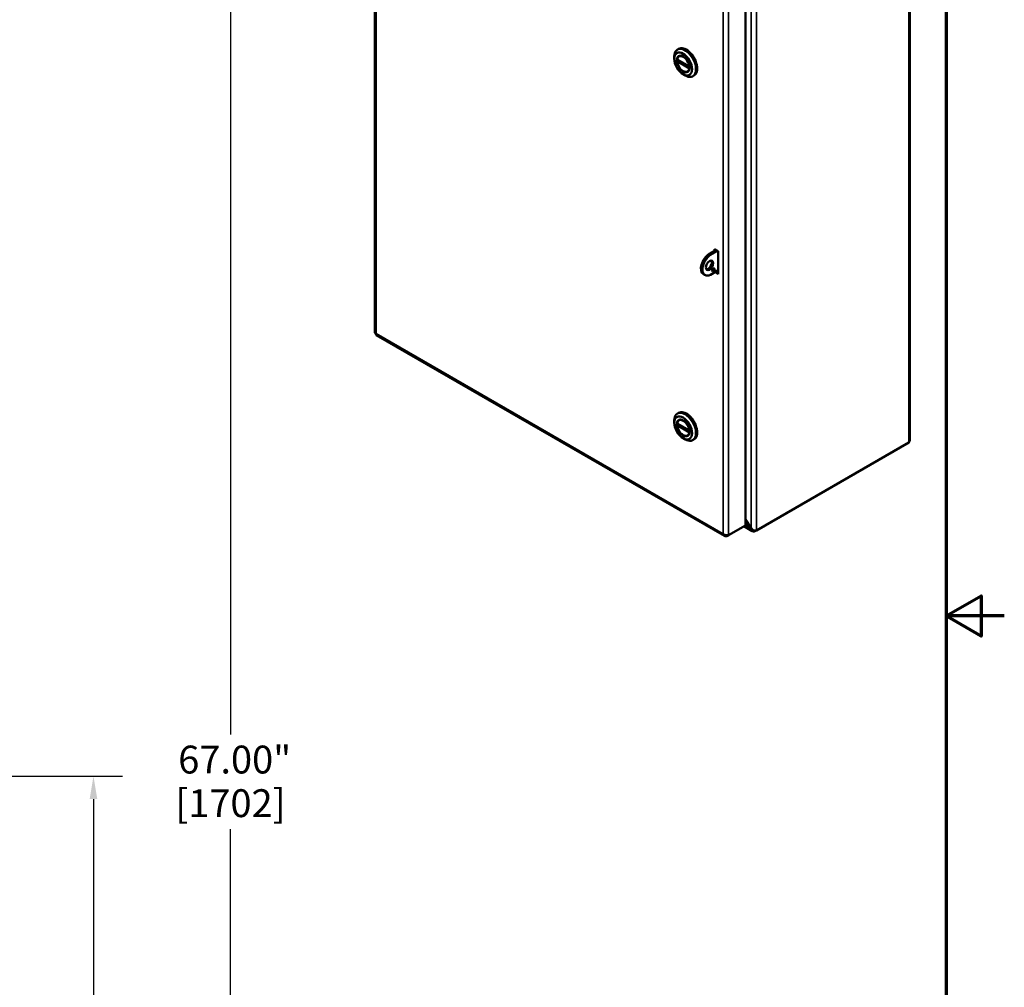
# Model space of a CAD drawing. Units: inches. Extents: x 1 to 182, y 1 to 140.
# Drawn here: x 147 to 182, y 58 to 92 of the extents above; entities that cross this region are included whole.
import ezdxf

# ---------------------------------------------------------------- set-up
doc = ezdxf.new("R2010")
doc.units = ezdxf.units.IN
doc.header["$LTSCALE"] = 8.333333
doc.header["$MEASUREMENT"] = 0
for name, color, linetype, lineweight in [('Border (ANSI)', 7, 'Continuous', 70), ('Dimension (ANSI)', 7, 'Continuous', 25), ('Visible (ANSI)', 7, 'Continuous', 50), ('Visible Narrow (ANSI)', 7, 'Continuous', 35)]:
    doc.layers.add(name, color=color, linetype=linetype, lineweight=lineweight)
doc.styles.add('Note Text (ANSI)', font='tahoma.ttf')
doc.dimstyles.new('Default (ANSI)', dxfattribs={"dimscale": 8.333333, "dimtxt": 0.12, "dimasz": 0.098425, "dimexe": 0.125, "dimexo": 0.0625, "dimgap": 0.031496, "dimtad": 0, "dimtih": 1, "dimtoh": 1, "dimrnd": 1e-08, "dimzin": 4, "dimdsep": 46, "dimtxsty": 'Note Text (ANSI)', "dimcen": 0.09, "dimdle": 0.393701, "dimclrd": 256, "dimclre": 256, "dimclrt": 256, "dimadec": 0, "dimazin": 1, "dimtfac": 1, "dimtofl": 0, "dimtmove": 0, "dimatfit": 3, "dimfxl": 1, "dimtolj": 1, "dimtzin": 4, "dimlwd": -1, "dimlwe": -1, "dimarcsym": 0})

# ---------------------------------------------------------------- blocks, each defined once
blk = doc.blocks.new('Borders Default Border')
at = {"layer": 'Border (ANSI)', "flags": 128}
for points in [[(0.3937, 0.3937), (0.3937, 16.6063), (21.6063, 16.6063), (21.6063, 0.3937), (0.3937, 0.3937)], [(21.8563, 8.5), (21.6063, 8.5), (21.7563, 8.5866), (21.7563, 8.4134), (21.6063, 8.5)]]:
    blk.add_lwpolyline(points, dxfattribs=at)
blk = doc.blocks.new('*D30')
at = {"layer": 'Defpoints', "color": 0, "transparency": 16777216}
for p in [(134.602, 98.374), (154.373, 98.374), (134.587, 31.374)]:
    blk.add_point(p, dxfattribs=at)
at = {"layer": 'Dimension (ANSI)', "transparency": 16777216}
for p, q in [((135.123, 98.374), (155.414, 98.374)), ((154.373, 97.554), (154.373, 66.574)), ((154.373, 32.195), (154.373, 63.175)), ((135.107, 31.374), (155.414, 31.374))]:
    blk.add_line(p, q, dxfattribs=at)
for points in [[(154.236, 97.554), (154.509, 97.554), (154.373, 98.374)], [(154.236, 32.195), (154.509, 32.195), (154.373, 31.374)]]:
    blk.add_solid(points, dxfattribs=at)
at = {"layer": 'Dimension (ANSI)', "transparency": 16777216, "char_height": 1, "attachment_point": 2, "style": 'Note Text (ANSI)'}
for s, insert in [('\\A1; 67.00"', (154.373, 66.178)), ('\\A1;[1702]', (154.373, 64.612))]:
    blk.add_mtext(s, dxfattribs=dict(at, insert=insert))
blk = doc.blocks.new('*D36')
at = {"layer": 'Defpoints', "color": 0, "transparency": 16777216}
for p in [(140.677, 65.077), (149.459, 65.077), (134.587, 31.374)]:
    blk.add_point(p, dxfattribs=at)
at = {"layer": 'Dimension (ANSI)', "transparency": 16777216}
for p, q in [((141.198, 65.077), (150.501, 65.077)), ((149.459, 64.257), (149.459, 49.926)), ((149.459, 32.195), (149.459, 46.526)), ((135.107, 31.374), (150.501, 31.374))]:
    blk.add_line(p, q, dxfattribs=at)
for points in [[(149.322, 64.257), (149.596, 64.257), (149.459, 65.077)], [(149.322, 32.195), (149.596, 32.195), (149.459, 31.374)]]:
    blk.add_solid(points, dxfattribs=at)
at = {"layer": 'Dimension (ANSI)', "transparency": 16777216, "char_height": 1, "attachment_point": 2, "style": 'Note Text (ANSI)'}
for s, insert in [('\\A1; \\fTahoma|b0|i0;\\H1.0000;33.70"', (149.459, 49.53)), ('\\A1;[856]', (149.459, 47.963))]:
    blk.add_mtext(s, dxfattribs=dict(at, insert=insert))

msp = doc.modelspace()

# ---------------------------------------------------------------- linework, layer by layer
at = {"layer": 'Visible (ANSI)'}
for p, q in [((159.558, 100.319), (159.558, 80.998)), ((178.746, 96.867), (178.746, 77.137)), ((172.849, 93.455), (172.849, 74.083)), ((170.41, 91.163), (170.452, 91.187)), ((170.296, 90.83), (170.296, 90.91)), ((170.395, 90.805), (170.837, 90.55)), ((170.484, 90.933), (170.458, 90.918)), ((170.451, 90.773), (170.395, 90.741)), ((170.395, 90.741), (170.837, 90.485)), ((170.845, 90.555), (170.837, 90.55)), ((170.847, 90.491), (170.837, 90.485)), ((170.616, 90.276), (170.685, 90.235)), ((170.799, 90.387), (170.773, 90.372)), ((170.961, 90.208), (171.003, 90.232)), ((172.852, 84.263), (172.849, 84.265)), ((172.849, 84.261), (172.852, 84.263)), ((172.852, 83.549), (172.852, 84.263)), ((171.547, 83.826), (171.796, 83.969)), ((171.547, 83.826), (171.6, 83.795)), ((171.6, 83.795), (171.848, 83.939)), ((171.744, 83.999), (171.876, 83.922)), ((171.744, 83.939), (171.744, 83.999)), ((171.876, 83.922), (171.876, 83.106)), ((172.849, 83.547), (172.852, 83.549)), ((171.396, 83.067), (171.343, 83.098)), ((171.874, 83.239), (171.6, 83.081)), ((171.876, 83.106), (171.76, 83.173)), ((171.812, 83.203), (171.876, 83.166)), ((171.822, 83.198), (171.822, 83.209)), ((171.874, 83.168), (171.874, 83.239)), ((159.605, 80.917), (172.095, 73.706)), ((170.41, 78.099), (170.452, 78.123)), ((170.296, 77.766), (170.296, 77.846)), ((170.395, 77.741), (170.837, 77.486)), ((170.484, 77.869), (170.458, 77.854)), ((170.451, 77.709), (170.395, 77.677)), ((170.395, 77.677), (170.837, 77.422)), ((170.845, 77.491), (170.837, 77.486)), ((170.847, 77.427), (170.837, 77.422)), ((170.616, 77.212), (170.685, 77.171)), ((170.799, 77.324), (170.773, 77.309)), ((170.961, 77.144), (171.003, 77.168)), ((178.706, 77.057), (173.241, 73.902)), ((173.049, 73.979), (172.849, 74.296)), ((172.849, 74.242), (173.022, 73.967)), ((172.849, 74.083), (172.238, 73.731)), ((173.094, 73.88), (172.795, 74.052)), ((173.022, 73.967), (173.047, 73.982)), ((173.188, 73.871), (173.241, 73.902)), ((173.188, 73.871), (173.188, 73.896)), ((172.185, 73.7), (172.238, 73.731)), ((172.185, 73.726), (172.185, 73.7))]:
    msp.add_line(p, q, dxfattribs=at)
for centre, major_axis, start_param, end_param in [((170.685, 90.685), (-0.276, 0.477), 2.356194, 7.068583), ((170.727, 90.71), (0.276, -0.477), 0, 3.141593), ((170.616, 90.645), (-0.157, 0.273), 4.052319, 6.943256), ((170.624, 90.65), (0.158, -0.274), 3.839924, 4.057131), ((170.624, 90.65), (-0.158, 0.274), 5.516251, 6.427523), ((170.616, 90.645), (0.157, -0.273), 4.052319, 6.943256), ((170.624, 90.65), (0.158, -0.274), 6.138848, 7.050119), ((171.562, 83.477), (-0.219, -0.379), 3.974777, 6.283185), ((171.615, 83.447), (-0.219, -0.379), 3.974777, 7.020797), ((171.507, 83.445), (-0.094, -0.162), 0.282827, 2.858766), ((171.648, 83.284), (0.0312, 0.0541), 4.133762, 5.291016), ((170.685, 77.621), (-0.276, 0.477), 2.356194, 7.068583), ((170.727, 77.646), (0.276, -0.477), 0, 3.141593), ((170.616, 77.581), (-0.157, 0.273), 4.052319, 6.943256), ((170.624, 77.586), (0.158, -0.274), 3.839924, 4.057131), ((170.624, 77.586), (-0.158, 0.274), 5.516251, 6.427523), ((170.616, 77.581), (0.157, -0.273), 4.052319, 6.943256), ((170.624, 77.586), (0.158, -0.274), 6.138848, 7.050119)]:
    msp.add_ellipse(centre, major_axis=major_axis, ratio=0.57735, start_param=start_param, end_param=end_param, dxfattribs=at)
for centre, major_axis in [((170.616, 90.645), (0.226, -0.392)), ((170.616, 90.645), (-0.164, 0.285)), ((171.559, 83.415), (-0.094, -0.162)), ((171.701, 83.254), (-0.0312, -0.0541)), ((170.616, 77.581), (0.226, -0.392)), ((170.616, 77.581), (-0.164, 0.285))]:
    msp.add_ellipse(centre, major_axis=major_axis, ratio=0.57735, dxfattribs=at)
for points in [[(159.598, 80.967), (159.573, 80.973), (159.559, 80.985), (159.558, 80.998)], [(173.221, 73.896), (173.166, 73.888), (173.091, 73.925), (173.049, 73.979)], [(173.241, 73.902), (173.235, 73.899), (173.228, 73.897), (173.221, 73.896)]]:
    msp.add_open_spline(points, degree=3, dxfattribs=at)
for points, knots in [([(159.605, 80.918), (159.601, 80.919), (159.599, 80.922), (159.597, 80.926), (159.593, 80.935), (159.593, 80.95), (159.598, 80.967)], [0.7853982, 0.7853982, 0.7853982, 0.7853982, 1.0270887, 1.0270887, 1.0270887, 1.5707963, 1.5707963, 1.5707963, 1.5707963]), ([(178.745, 77.137), (178.745, 77.111), (178.734, 77.085), (178.713, 77.064), (178.711, 77.061), (178.708, 77.059), (178.706, 77.057)], [0.7853982, 0.7853982, 0.7853982, 0.7853982, 1.4950283, 1.4950283, 1.4950283, 1.5707963, 1.5707963, 1.5707963, 1.5707963]), ([(173.188, 73.871), (173.152, 73.857), (173.111, 73.865), (173.079, 73.89), (173.055, 73.909), (173.035, 73.936), (173.022, 73.967)], [-1, -1, -1, -1, -0.43391, -0.43391, -0.43391, 0, 0, 0, 0]), ([(172.045, 73.781), (172.055, 73.737), (172.082, 73.705), (172.12, 73.696), (172.14, 73.691), (172.162, 73.693), (172.185, 73.7)], [0, 0, 0, 0, 1.027089, 1.027089, 1.027089, 1.570796, 1.570796, 1.570796, 1.570796]), ([(172.238, 73.731), (172.205, 73.723), (172.154, 73.725), (172.109, 73.743), (172.085, 73.752), (172.063, 73.765), (172.045, 73.781)], [0, 0, 0, 0, 1.027089, 1.027089, 1.027089, 1.570796, 1.570796, 1.570796, 1.570796])]:
    msp.add_open_spline(points, degree=3, knots=knots, dxfattribs=at)
at = {"layer": 'Visible Narrow (ANSI)'}
for p, q in [((159.598, 100.239), (159.598, 80.967)), ((178.706, 77.057), (178.706, 96.837)), ((173.241, 93.682), (173.241, 73.902)), ((173.049, 73.979), (173.049, 93.605)), ((172.045, 73.781), (172.045, 93.052)), ((172.238, 93.102), (172.238, 73.731)), ((159.598, 80.967), (172.045, 73.781)), ((172.835, 74.075), (173.022, 73.967))]:
    msp.add_line(p, q, dxfattribs=at)

# ---------------------------------------------------------------- block references
at = {"xscale": 8.333333333333334, "yscale": 8.333333333333334, "zscale": 8.333333333333334}
msp.add_blockref('Borders Default Border', (0, 0), dxfattribs=at)

# ---------------------------------------------------------------- dimensions: what is measured, and where the dimension line sits
at = {"layer": 'Dimension (ANSI)'}
for base, p2, text, picture, middle in [((154.373, 98.374), (134.602, 98.374), ' <>"\\X[1702]', '*D30', (154.373, 64.874)), ((149.459, 65.077), (140.677, 65.077), ' \\fTahoma|b0|i0;\\H1.0000;<>"\\X[856]', '*D36', (149.459, 48.226))]:
    dim = msp.add_linear_dim(base=base, p1=(134.587, 31.374), p2=p2, angle=90, text=text, dimstyle='Default (ANSI)', override={"dimgap": 0.031496, "dimdec": 2, "dimpost": '\\X', "dimtol": 0, "dimlim": 0, "dimtp": 0, "dimtm": 0, "dimtdec": 2, "dimatfit": 1, "dimtvp": -0.25}, dxfattribs=at)
    dim.commit()
    dim.dimension.update_dxf_attribs({"geometry": picture, "text_midpoint": middle, "dimtype": 160})

doc.saveas('drawing.dxf')
